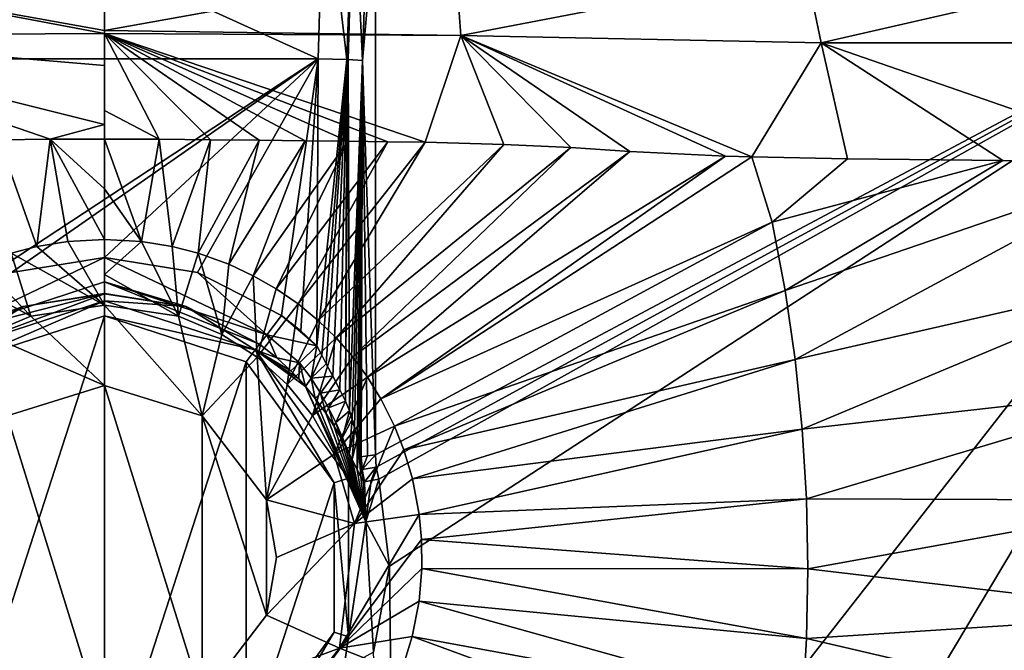
# Model space of a CAD drawing. Units: millimetres. Extents: x -275 to 275, y -440 to 10.
# Drawn here: x -11 to 120, y -227 to -143 of the extents above; entities that cross this region are included whole.
import ezdxf

# ---------------------------------------------------------------- set-up
doc = ezdxf.new("R2010")
doc.units = ezdxf.units.MM
doc.header["$LTSCALE"] = 101.851852
for name, color, linetype in [('1', 7, 'CONTINUOUS'), ('16', 7, 'CONTINUOUS'), ('32', 7, 'CONTINUOUS'), ('33', 7, 'CONTINUOUS'), ('34', 7, 'CONTINUOUS'), ('35', 7, 'CONTINUOUS'), ('36', 7, 'CONTINUOUS'), ('37', 7, 'CONTINUOUS'), ('38', 7, 'CONTINUOUS'), ('39', 7, 'CONTINUOUS'), ('4', 7, 'CONTINUOUS'), ('40', 7, 'CONTINUOUS'), ('41', 7, 'CONTINUOUS'), ('42', 7, 'CONTINUOUS'), ('43', 7, 'CONTINUOUS'), ('44', 7, 'CONTINUOUS'), ('45', 7, 'CONTINUOUS'), ('46', 7, 'CONTINUOUS'), ('54', 7, 'CONTINUOUS'), ('6', 7, 'CONTINUOUS'), ('61', 7, 'CONTINUOUS'), ('64', 7, 'CONTINUOUS'), ('66', 7, 'CONTINUOUS'), ('76', 7, 'CONTINUOUS'), ('92', 7, 'CONTINUOUS')]:
    doc.layers.add(name, color=color, linetype=linetype)

msp = doc.modelspace()

# ---------------------------------------------------------------- linework, layer by layer
at = {"layer": '1', "linetype": 'Continuous'}
for points in [[(0, -192, 704.21), (13.06, -196.07, 704.21), (0, -181.25, 714.07), (0, -192, 704.21)], [(0, -181.25, 714.07), (13.06, -196.07, 704.21), (9.89, -182.75, 714.05), (0, -181.25, 714.07)], [(9.89, -182.75, 714.05), (13.06, -196.07, 704.21), (15.7, -185.18, 714.02), (9.89, -182.75, 714.05)], [(15.7, -185.18, 714.02), (13.06, -196.07, 704.21), (20.4, -188.22, 713.99), (15.7, -185.18, 714.02)], [(13.06, -196.07, 704.21), (21.67, -207.29, 704.21), (20.4, -188.22, 713.99), (13.06, -196.07, 704.21)], [(20.4, -188.22, 713.99), (21.67, -207.29, 704.21), (24.42, -191.85, 713.97), (20.4, -188.22, 713.99)], [(24.42, -191.85, 713.97), (21.67, -207.29, 704.21), (27.8, -196.02, 713.98), (24.42, -191.85, 713.97)], [(27.8, -196.02, 713.98), (21.67, -207.29, 704.21), (30.73, -201.16, 714.03), (27.8, -196.02, 713.98)], [(30.73, -201.16, 714.03), (21.67, -207.29, 704.21), (33.45, -210.44, 714.08), (30.73, -201.16, 714.03)], [(21.67, -207.29, 704.21), (23, -215, 704.21), (33.45, -210.44, 714.08), (21.67, -207.29, 704.21)], [(23, -215, 704.21), (21.67, -222.71, 704.21), (33.45, -210.44, 714.08), (23, -215, 704.21)], [(33.45, -210.44, 714.08), (21.67, -222.71, 704.21), (31.45, -227.14, 714.03), (33.45, -210.44, 714.08)], [(21.67, -222.71, 704.21), (13.06, -233.93, 704.21), (31.45, -227.14, 714.03), (21.67, -222.71, 704.21)], [(31.45, -227.14, 714.03), (13.06, -233.93, 704.21), (19.4, -242.55, 714.01), (31.45, -227.14, 714.03)]]:
    msp.add_3dface(points, dxfattribs=at)
at = {"layer": '16', "linetype": 'Continuous'}
for points in [[(47.02, -136.06, 733.82), (0, -136, 732.66), (0, -144.52, 723.7), (47.02, -136.06, 733.82)], [(0, -144.52, 723.7), (0, -136, 732.66), (0, -138.95, 728.38), (0, -144.52, 723.7)], [(47.68, -145.18, 724.57), (47.02, -136.06, 733.82), (0, -144.52, 723.7), (47.68, -145.18, 724.57)], [(93.85, -136.33, 738.15), (47.02, -136.06, 733.82), (47.68, -145.18, 724.57), (93.85, -136.33, 738.15)], [(95.9, -146.16, 729.06), (93.85, -136.33, 738.15), (47.68, -145.18, 724.57), (95.9, -146.16, 729.06)], [(139.62, -136.17, 749.31), (93.85, -136.33, 738.15), (95.9, -146.16, 729.06), (139.62, -136.17, 749.31)], [(143.25, -146.18, 740.71), (139.62, -136.17, 749.31), (95.9, -146.16, 729.06), (143.25, -146.18, 740.71)], [(0, -144.92, 723.47), (47.68, -145.18, 724.57), (0, -144.52, 723.7), (0, -144.92, 723.47)], [(7.28, -159.07, 719.27), (14.16, -159.15, 719.36), (0, -144.92, 723.47), (7.28, -159.07, 719.27)], [(7.28, -159.07, 719.27), (0, -144.92, 723.47), (0, -155.24, 719.78), (7.28, -159.07, 719.27)], [(14.16, -159.15, 719.36), (20.7, -159.19, 719.5), (0, -144.92, 723.47), (14.16, -159.15, 719.36)], [(20.7, -159.19, 719.5), (26.84, -159.28, 719.67), (0, -144.92, 723.47), (20.7, -159.19, 719.5)], [(26.84, -159.28, 719.67), (32.54, -159.34, 719.86), (0, -144.92, 723.47), (26.84, -159.28, 719.67)], [(32.54, -159.34, 719.86), (37.9, -159.41, 720.06), (0, -144.92, 723.47), (32.54, -159.34, 719.86)], [(37.9, -159.41, 720.06), (42.92, -159.44, 720.28), (0, -144.92, 723.47), (37.9, -159.41, 720.06)], [(42.92, -159.44, 720.28), (47.68, -145.18, 724.57), (0, -144.92, 723.47), (42.92, -159.44, 720.28)], [(0, -155.24, 719.78), (0, -144.92, 723.47), (0, -149.23, 721.43), (0, -155.24, 719.78)], [(42.92, -159.44, 720.28), (53.44, -159.77, 720.81), (47.68, -145.18, 724.57), (42.92, -159.44, 720.28)], [(53.44, -159.77, 720.81), (62.4, -160.17, 721.41), (47.68, -145.18, 724.57), (53.44, -159.77, 720.81)], [(62.4, -160.17, 721.41), (70.3, -160.69, 722.12), (47.68, -145.18, 724.57), (62.4, -160.17, 721.41)], [(70.3, -160.69, 722.12), (83.09, -161.32, 723.69), (47.68, -145.18, 724.57), (70.3, -160.69, 722.12)], [(83.09, -161.32, 723.69), (86.62, -161.43, 724.2), (47.68, -145.18, 724.57), (83.09, -161.32, 723.69)], [(86.62, -161.43, 724.2), (95.9, -146.16, 729.06), (47.68, -145.18, 724.57), (86.62, -161.43, 724.2)], [(86.62, -161.43, 724.2), (99.42, -161.7, 726.36), (95.9, -146.16, 729.06), (86.62, -161.43, 724.2)], [(99.42, -161.7, 726.36), (120.22, -161.93, 730.85), (95.9, -146.16, 729.06), (99.42, -161.7, 726.36)], [(120.22, -161.93, 730.85), (141.61, -161.99, 736.95), (95.9, -146.16, 729.06), (120.22, -161.93, 730.85)], [(141.61, -161.99, 736.95), (143.25, -146.18, 740.71), (95.9, -146.16, 729.06), (141.61, -161.99, 736.95)], [(0, -159.08, 719.23), (7.28, -159.07, 719.27), (0, -155.24, 719.78), (0, -159.08, 719.23)], [(0, -157.11, 719.47), (0, -159.08, 719.23), (0, -155.24, 719.78), (0, -157.11, 719.47)]]:
    msp.add_3dface(points, dxfattribs=at)
at = {"layer": '32', "linetype": 'Continuous'}
for points in [[(0, -182.7, 670), (0, -247.3, 670), (-18.96, -241.15, 670), (0, -182.7, 670)], [(-18.96, -188.85, 670), (0, -182.7, 670), (-18.96, -241.15, 670), (-18.96, -188.85, 670)], [(18.96, -188.85, 670), (0, -247.3, 670), (0, -182.7, 670), (18.96, -188.85, 670)], [(18.96, -241.15, 670), (0, -247.3, 670), (18.96, -188.85, 670), (18.96, -241.15, 670)], [(30.71, -205.01, 670), (18.96, -241.15, 670), (18.96, -188.85, 670), (30.71, -205.01, 670)], [(30.71, -224.99, 670), (18.96, -241.15, 670), (30.71, -205.01, 670), (30.71, -224.99, 670)]]:
    msp.add_3dface(points, dxfattribs=at)
at = {"layer": '33', "linetype": 'Continuous'}
for points in [[(-10.92, -181.43, 672.89), (0, -179.69, 672.96), (-10.88, -181.44, 672.69), (-10.92, -181.43, 672.89)], [(-10.88, -181.44, 672.69), (0, -179.69, 672.96), (0, -179.72, 672.69), (-10.88, -181.44, 672.69)], [(0, -179.69, 672.96), (10.92, -181.43, 672.89), (0, -179.72, 672.69), (0, -179.69, 672.96)], [(0, -179.72, 672.69), (10.92, -181.43, 672.89), (10.88, -181.44, 672.69), (0, -179.72, 672.69)], [(-20.74, -186.46, 672.69), (-10.92, -181.43, 672.89), (-10.88, -181.44, 672.69), (-20.74, -186.46, 672.69)], [(10.92, -181.43, 672.89), (20.74, -186.46, 672.69), (10.88, -181.44, 672.69), (10.92, -181.43, 672.89)], [(26.87, -192.13, 672.69), (28.19, -193.75, 672.88), (34.96, -210.22, 672.69), (26.87, -192.13, 672.69)], [(28.19, -193.75, 672.88), (29.59, -195.71, 673.12), (34.96, -210.22, 672.69), (28.19, -193.75, 672.88)], [(29.59, -195.71, 673.12), (30.68, -197.41, 673.49), (34.96, -210.22, 672.69), (29.59, -195.71, 673.12)], [(30.68, -197.41, 673.49), (31.52, -198.84, 673.97), (34.96, -210.22, 672.69), (30.68, -197.41, 673.49)], [(31.52, -198.84, 673.97), (32.2, -200.1, 674.58), (34.96, -210.22, 672.69), (31.52, -198.84, 673.97)], [(32.2, -200.1, 674.58), (32.74, -201.15, 675.25), (34.96, -210.22, 672.69), (32.2, -200.1, 674.58)], [(32.74, -201.15, 675.25), (33.12, -201.9, 675.84), (34.96, -210.22, 672.69), (32.74, -201.15, 675.25)], [(33.12, -201.9, 675.84), (33.8, -203.29, 677.32), (34.96, -210.22, 672.69), (33.12, -201.9, 675.84)], [(33.8, -203.29, 677.32), (34.28, -204.22, 678.87), (34.96, -210.22, 672.69), (33.8, -203.29, 677.32)], [(34.28, -204.22, 678.87), (34.64, -204.78, 680.62), (34.96, -210.22, 672.69), (34.28, -204.22, 678.87)], [(34.64, -204.78, 680.62), (34.8, -204.87, 681.86), (34.96, -210.22, 672.69), (34.64, -204.78, 680.62)], [(34.8, -204.87, 681.86), (35.66, -204.72, 690.11), (34.96, -210.22, 672.69), (34.8, -204.87, 681.86)], [(36.69, -204.54, 700), (38.14, -216.16, 700), (34.96, -210.22, 672.69), (36.69, -204.54, 700)], [(35.66, -204.72, 690.11), (36.69, -204.54, 700), (34.96, -210.22, 672.69), (35.66, -204.72, 690.11)], [(34.96, -210.22, 672.69), (35.99, -227.67, 700), (32.02, -229.82, 672.69), (34.96, -210.22, 672.69)], [(38.14, -216.16, 700), (35.99, -227.67, 700), (34.96, -210.22, 672.69), (38.14, -216.16, 700)]]:
    msp.add_3dface(points, dxfattribs=at)
at = {"layer": '34', "linetype": 'Continuous'}
for points in [[(0, -179.72, 672.69), (10.88, -181.44, 672.69), (0, -180.69, 670.77), (0, -179.72, 672.69)], [(0, -182.7, 670), (0, -180.69, 670.77), (20.17, -187.25, 670.77), (0, -182.7, 670)], [(0, -180.69, 670.77), (10.88, -181.44, 672.69), (20.17, -187.25, 670.77), (0, -180.69, 670.77)], [(10.88, -181.44, 672.69), (20.74, -186.46, 672.69), (20.17, -187.25, 670.77), (10.88, -181.44, 672.69)], [(18.96, -188.85, 670), (0, -182.7, 670), (20.17, -187.25, 670.77), (18.96, -188.85, 670)], [(20.17, -187.25, 670.77), (20.74, -186.46, 672.69), (23.04, -188.28, 672.66), (20.17, -187.25, 670.77)], [(30.71, -205.01, 670), (18.96, -188.85, 670), (20.17, -187.25, 670.77), (30.71, -205.01, 670)], [(30.71, -205.01, 670), (20.17, -187.25, 670.77), (32.63, -204.4, 670.77), (30.71, -205.01, 670)], [(20.17, -187.25, 670.77), (26.87, -192.13, 672.69), (32.63, -204.4, 670.77), (20.17, -187.25, 670.77)], [(26.87, -192.13, 672.69), (20.17, -187.25, 670.77), (25.97, -191.12, 672.64), (26.87, -192.13, 672.69)], [(25.97, -191.12, 672.64), (20.17, -187.25, 670.77), (24.91, -190.02, 672.63), (25.97, -191.12, 672.64)], [(24.91, -190.02, 672.63), (20.17, -187.25, 670.77), (23.04, -188.28, 672.66), (24.91, -190.02, 672.63)], [(26.87, -192.13, 672.69), (34.96, -210.22, 672.69), (32.63, -204.4, 670.77), (26.87, -192.13, 672.69)], [(30.71, -205.01, 670), (32.63, -204.4, 670.77), (32.63, -225.6, 670.77), (30.71, -205.01, 670)], [(30.71, -224.99, 670), (30.71, -205.01, 670), (32.63, -225.6, 670.77), (30.71, -224.99, 670)], [(32.63, -204.4, 670.77), (34.96, -210.22, 672.69), (32.63, -225.6, 670.77), (32.63, -204.4, 670.77)], [(34.96, -210.22, 672.69), (32.02, -229.82, 672.69), (32.63, -225.6, 670.77), (34.96, -210.22, 672.69)], [(18.96, -241.15, 670), (30.71, -224.99, 670), (20.17, -242.75, 670.77), (18.96, -241.15, 670)], [(30.71, -224.99, 670), (32.63, -225.6, 670.77), (20.17, -242.75, 670.77), (30.71, -224.99, 670)], [(32.63, -225.6, 670.77), (32.02, -229.82, 672.69), (20.17, -242.75, 670.77), (32.63, -225.6, 670.77)]]:
    msp.add_3dface(points, dxfattribs=at)
at = {"layer": '35', "linetype": 'Continuous'}
for points in [[(-28.56, -148.34, 678.39), (28.56, -148.34, 678.39), (-23.67, -182.62, 677.16), (-28.56, -148.34, 678.39)], [(-23.67, -182.62, 677.16), (28.56, -148.34, 678.39), (-12.45, -176.88, 677.37), (-23.67, -182.62, 677.16)], [(28.56, -148.34, 678.39), (0, -174.9, 677.44), (-12.45, -176.88, 677.37), (28.56, -148.34, 678.39)], [(12.45, -176.88, 677.37), (0, -174.9, 677.44), (28.56, -148.34, 678.39), (12.45, -176.88, 677.37)], [(23.67, -182.62, 677.16), (12.45, -176.88, 677.37), (28.56, -148.34, 678.39), (23.67, -182.62, 677.16)], [(26.28, -184.7, 677.09), (23.67, -182.62, 677.16), (28.56, -148.34, 678.39), (26.28, -184.7, 677.09)], [(28.42, -186.69, 677.01), (26.28, -184.7, 677.09), (28.56, -148.34, 678.39), (28.42, -186.69, 677.01)]]:
    msp.add_3dface(points, dxfattribs=at)
at = {"layer": '36', "linetype": 'Continuous'}
for points in [[(28.56, -148.34, 678.39), (-28.56, -148.34, 678.39), (-29.35, -122.07, 686.97), (28.56, -148.34, 678.39)], [(28.56, -148.34, 678.39), (-29.35, -122.07, 686.97), (29.35, -122.07, 686.97), (28.56, -148.34, 678.39)]]:
    msp.add_3dface(points, dxfattribs=at)
at = {"layer": '37', "linetype": 'Continuous'}
for points in [[(35.23, -126.72, 690.47), (36.23, -128.78, 700), (34.53, -148.55, 683.76), (35.23, -126.72, 690.47)], [(36.23, -128.78, 700), (36.23, -201.27, 700), (34.53, -148.55, 683.76), (36.23, -128.78, 700)], [(34.33, -201.54, 681.86), (34.53, -148.55, 683.76), (35.19, -201.41, 690.11), (34.33, -201.54, 681.86)], [(34.53, -148.55, 683.76), (36.23, -201.27, 700), (35.19, -201.41, 690.11), (34.53, -148.55, 683.76)]]:
    msp.add_3dface(points, dxfattribs=at)
at = {"layer": '38', "linetype": 'Continuous'}
for points in [[(28.42, -186.69, 677.01), (28.56, -148.34, 678.39), (32.43, -148.4, 679.81), (28.42, -186.69, 677.01)], [(28.42, -186.69, 677.01), (32.43, -148.4, 679.81), (29.07, -187.94, 677.01), (28.42, -186.69, 677.01)], [(29.07, -187.94, 677.01), (32.43, -148.4, 679.81), (29.63, -189.08, 677.06), (29.07, -187.94, 677.01)], [(29.63, -189.08, 677.06), (32.43, -148.4, 679.81), (30.52, -190.77, 677.25), (29.63, -189.08, 677.06)], [(30.52, -190.77, 677.25), (32.43, -148.4, 679.81), (31.5, -192.59, 677.67), (30.52, -190.77, 677.25)], [(31.5, -192.59, 677.67), (32.43, -148.4, 679.81), (32.24, -194.1, 678.15), (31.5, -192.59, 677.67)], [(32.43, -148.4, 679.81), (32.58, -148.41, 679.93), (32.24, -194.1, 678.15), (32.43, -148.4, 679.81)], [(32.24, -194.1, 678.15), (32.58, -148.41, 679.93), (32.76, -195.39, 678.6), (32.24, -194.1, 678.15)], [(32.58, -148.41, 679.93), (34.53, -148.55, 683.76), (32.76, -195.39, 678.6), (32.58, -148.41, 679.93)], [(32.76, -195.39, 678.6), (34.53, -148.55, 683.76), (33.15, -196.56, 679.03), (32.76, -195.39, 678.6)], [(33.15, -196.56, 679.03), (34.53, -148.55, 683.76), (33.46, -197.65, 679.43), (33.15, -196.56, 679.03)], [(33.46, -197.65, 679.43), (34.53, -148.55, 683.76), (33.79, -199.1, 680.01), (33.46, -197.65, 679.43)], [(33.79, -199.1, 680.01), (34.53, -148.55, 683.76), (34.02, -200.25, 680.53), (33.79, -199.1, 680.01)], [(34.02, -200.25, 680.53), (34.53, -148.55, 683.76), (34.25, -201.38, 681.35), (34.02, -200.25, 680.53)], [(34.53, -148.55, 683.76), (34.33, -201.54, 681.86), (34.25, -201.38, 681.35), (34.53, -148.55, 683.76)]]:
    msp.add_3dface(points, dxfattribs=at)
at = {"layer": '39', "linetype": 'Continuous'}
for points in [[(28.56, -148.34, 678.39), (29.35, -122.07, 686.97), (32.43, -148.4, 679.81), (28.56, -148.34, 678.39)], [(32.43, -148.4, 679.81), (29.35, -122.07, 686.97), (33.29, -123.28, 687.95), (32.43, -148.4, 679.81)], [(32.58, -148.41, 679.93), (32.43, -148.4, 679.81), (33.29, -123.28, 687.95), (32.58, -148.41, 679.93)], [(34.53, -148.55, 683.76), (32.58, -148.41, 679.93), (33.29, -123.28, 687.95), (34.53, -148.55, 683.76)], [(35.23, -126.72, 690.47), (34.53, -148.55, 683.76), (33.29, -123.28, 687.95), (35.23, -126.72, 690.47)]]:
    msp.add_3dface(points, dxfattribs=at)
at = {"layer": '4', "linetype": 'Continuous'}
for points in [[(7.28, -159.07, 719.27), (0, -159.08, 719.23), (4.93, -172.75, 717.95), (7.28, -159.07, 719.27)], [(0, -159.08, 719.23), (0, -165.7, 718.58), (4.93, -172.75, 717.95), (0, -159.08, 719.23)], [(9.05, -173.42, 717.94), (7.28, -159.07, 719.27), (4.93, -172.75, 717.95), (9.05, -173.42, 717.94)], [(14.16, -159.15, 719.36), (7.28, -159.07, 719.27), (9.05, -173.42, 717.94), (14.16, -159.15, 719.36)], [(12.51, -174.32, 717.93), (14.16, -159.15, 719.36), (9.05, -173.42, 717.94), (12.51, -174.32, 717.93)], [(20.7, -159.19, 719.5), (14.16, -159.15, 719.36), (12.51, -174.32, 717.93), (20.7, -159.19, 719.5)], [(16.63, -175.79, 717.92), (20.7, -159.19, 719.5), (12.51, -174.32, 717.93), (16.63, -175.79, 717.92)], [(26.84, -159.28, 719.67), (20.7, -159.19, 719.5), (16.63, -175.79, 717.92), (26.84, -159.28, 719.67)], [(19.9, -177.33, 717.91), (26.84, -159.28, 719.67), (16.63, -175.79, 717.92), (19.9, -177.33, 717.91)], [(32.54, -159.34, 719.86), (26.84, -159.28, 719.67), (19.9, -177.33, 717.91), (32.54, -159.34, 719.86)], [(22.97, -179.09, 717.9), (32.54, -159.34, 719.86), (19.9, -177.33, 717.91), (22.97, -179.09, 717.9)], [(37.9, -159.41, 720.06), (32.54, -159.34, 719.86), (22.97, -179.09, 717.9), (37.9, -159.41, 720.06)], [(25.89, -181.1, 717.88), (37.9, -159.41, 720.06), (22.97, -179.09, 717.9), (25.89, -181.1, 717.88)], [(42.92, -159.44, 720.28), (37.9, -159.41, 720.06), (25.89, -181.1, 717.88), (42.92, -159.44, 720.28)], [(28.57, -183.29, 717.87), (42.92, -159.44, 720.28), (25.89, -181.1, 717.88), (28.57, -183.29, 717.87)], [(53.44, -159.77, 720.81), (42.92, -159.44, 720.28), (28.57, -183.29, 717.87), (53.44, -159.77, 720.81)], [(30.99, -185.64, 717.87), (53.44, -159.77, 720.81), (28.57, -183.29, 717.87), (30.99, -185.64, 717.87)], [(62.4, -160.17, 721.41), (53.44, -159.77, 720.81), (30.99, -185.64, 717.87), (62.4, -160.17, 721.41)], [(33.2, -188.17, 717.87), (62.4, -160.17, 721.41), (30.99, -185.64, 717.87), (33.2, -188.17, 717.87)], [(70.3, -160.69, 722.12), (62.4, -160.17, 721.41), (33.2, -188.17, 717.87), (70.3, -160.69, 722.12)], [(35.19, -190.89, 717.88), (70.3, -160.69, 722.12), (33.2, -188.17, 717.87), (35.19, -190.89, 717.88)], [(83.09, -161.32, 723.69), (70.3, -160.69, 722.12), (35.19, -190.89, 717.88), (83.09, -161.32, 723.69)], [(36.98, -193.8, 717.9), (83.09, -161.32, 723.69), (35.19, -190.89, 717.88), (36.98, -193.8, 717.9)], [(86.62, -161.43, 724.2), (83.09, -161.32, 723.69), (36.98, -193.8, 717.9), (86.62, -161.43, 724.2)], [(89.35, -170.15, 724.48), (86.62, -161.43, 724.2), (36.98, -193.8, 717.9), (89.35, -170.15, 724.48)], [(86.62, -161.43, 724.2), (89.35, -170.15, 724.48), (99.42, -161.7, 726.36), (86.62, -161.43, 724.2)], [(99.42, -161.7, 726.36), (89.35, -170.15, 724.48), (120.22, -161.93, 730.85), (99.42, -161.7, 726.36)], [(89.35, -170.15, 724.48), (91.09, -179.29, 724.68), (120.22, -161.93, 730.85), (89.35, -170.15, 724.48)], [(120.22, -161.93, 730.85), (91.09, -179.29, 724.68), (141.61, -161.99, 736.95), (120.22, -161.93, 730.85)], [(91.09, -179.29, 724.68), (92.41, -188.53, 724.87), (141.61, -161.99, 736.95), (91.09, -179.29, 724.68)], [(141.61, -161.99, 736.95), (92.41, -188.53, 724.87), (143.46, -176.89, 737.66), (141.61, -161.99, 736.95)], [(0, -165.7, 718.58), (0, -172.46, 717.95), (4.93, -172.75, 717.95), (0, -165.7, 718.58)], [(38.8, -197.44, 717.91), (89.35, -170.15, 724.48), (36.98, -193.8, 717.9), (38.8, -197.44, 717.91)], [(91.09, -179.29, 724.68), (89.35, -170.15, 724.48), (38.8, -197.44, 717.91), (91.09, -179.29, 724.68)], [(92.41, -188.53, 724.87), (93.35, -197.83, 725.05), (143.46, -176.89, 737.66), (92.41, -188.53, 724.87)], [(143.46, -176.89, 737.66), (93.35, -197.83, 725.05), (144.43, -192.11, 738.2), (143.46, -176.89, 737.66)], [(40.05, -200.6, 717.93), (91.09, -179.29, 724.68), (38.8, -197.44, 717.91), (40.05, -200.6, 717.93)], [(92.41, -188.53, 724.87), (91.09, -179.29, 724.68), (40.05, -200.6, 717.93), (92.41, -188.53, 724.87)], [(41.2, -204.47, 717.94), (92.41, -188.53, 724.87), (40.05, -200.6, 717.93), (41.2, -204.47, 717.94)], [(93.35, -197.83, 725.05), (92.41, -188.53, 724.87), (41.2, -204.47, 717.94), (93.35, -197.83, 725.05)], [(93.35, -197.83, 725.05), (93.92, -207.17, 725.2), (144.43, -192.11, 738.2), (93.35, -197.83, 725.05)], [(144.43, -192.11, 738.2), (93.92, -207.17, 725.2), (144.98, -207.34, 738.68), (144.43, -192.11, 738.2)], [(42.1, -209.23, 717.95), (93.35, -197.83, 725.05), (41.2, -204.47, 717.94), (42.1, -209.23, 717.95)], [(93.92, -207.17, 725.2), (93.35, -197.83, 725.05), (42.1, -209.23, 717.95), (93.92, -207.17, 725.2)], [(42.41, -212.61, 717.95), (93.92, -207.17, 725.2), (42.1, -209.23, 717.95), (42.41, -212.61, 717.95)], [(94.11, -216.52, 725.33), (93.92, -207.17, 725.2), (42.41, -212.61, 717.95), (94.11, -216.52, 725.33)], [(93.92, -207.17, 725.2), (94.11, -216.52, 725.33), (144.98, -207.34, 738.68), (93.92, -207.17, 725.2)], [(144.98, -207.34, 738.68), (94.11, -216.52, 725.33), (145.12, -222.54, 739.12), (144.98, -207.34, 738.68)], [(42.45, -216.46, 717.95), (94.11, -216.52, 725.33), (42.41, -212.61, 717.95), (42.45, -216.46, 717.95)], [(42.09, -220.82, 717.95), (93.94, -225.85, 725.44), (42.45, -216.46, 717.95), (42.09, -220.82, 717.95)], [(93.94, -225.85, 725.44), (94.11, -216.52, 725.33), (42.45, -216.46, 717.95), (93.94, -225.85, 725.44)], [(94.11, -216.52, 725.33), (93.94, -225.85, 725.44), (145.12, -222.54, 739.12), (94.11, -216.52, 725.33)], [(41.18, -225.57, 717.94), (93.4, -235.14, 725.52), (42.09, -220.82, 717.95), (41.18, -225.57, 717.94)], [(93.4, -235.14, 725.52), (93.94, -225.85, 725.44), (42.09, -220.82, 717.95), (93.4, -235.14, 725.52)], [(145.12, -222.54, 739.12), (93.94, -225.85, 725.44), (144.86, -237.68, 739.49), (145.12, -222.54, 739.12)], [(39.67, -230.39, 717.92), (92.49, -244.35, 725.58), (41.18, -225.57, 717.94), (39.67, -230.39, 717.92)], [(92.49, -244.35, 725.58), (93.4, -235.14, 725.52), (41.18, -225.57, 717.94), (92.49, -244.35, 725.58)], [(93.94, -225.85, 725.44), (93.4, -235.14, 725.52), (144.86, -237.68, 739.49), (93.94, -225.85, 725.44)]]:
    msp.add_3dface(points, dxfattribs=at)
at = {"layer": '40', "linetype": 'Continuous'}
for points in [[(34.33, -201.54, 681.86), (35.19, -201.41, 690.11), (34.45, -203.22, 681.87), (34.33, -201.54, 681.86)], [(36.23, -201.27, 700), (36.35, -202.92, 700), (34.45, -203.22, 681.87), (36.23, -201.27, 700)], [(36.23, -201.27, 700), (34.45, -203.22, 681.87), (35.19, -201.41, 690.11), (36.23, -201.27, 700)], [(36.35, -202.92, 700), (34.8, -204.87, 681.86), (34.45, -203.22, 681.87), (36.35, -202.92, 700)], [(34.8, -204.87, 681.86), (36.35, -202.92, 700), (35.66, -204.72, 690.11), (34.8, -204.87, 681.86)], [(36.69, -204.54, 700), (35.66, -204.72, 690.11), (36.35, -202.92, 700), (36.69, -204.54, 700)]]:
    msp.add_3dface(points, dxfattribs=at)
at = {"layer": '41', "linetype": 'Continuous'}
for points in [[(29.63, -189.08, 677.06), (30.52, -190.77, 677.25), (27.66, -191.04, 675.55), (29.63, -189.08, 677.06)], [(28.19, -193.75, 672.88), (26.87, -192.13, 672.69), (27.66, -191.04, 675.55), (28.19, -193.75, 672.88)], [(27.66, -191.04, 675.55), (30.52, -190.77, 677.25), (28.89, -193.04, 675.45), (27.66, -191.04, 675.55)], [(28.19, -193.75, 672.88), (27.66, -191.04, 675.55), (28.89, -193.04, 675.45), (28.19, -193.75, 672.88)], [(30.52, -190.77, 677.25), (31.5, -192.59, 677.67), (28.89, -193.04, 675.45), (30.52, -190.77, 677.25)], [(29.59, -195.71, 673.12), (28.19, -193.75, 672.88), (28.89, -193.04, 675.45), (29.59, -195.71, 673.12)], [(28.89, -193.04, 675.45), (31.5, -192.59, 677.67), (29.98, -194.97, 675.4), (28.89, -193.04, 675.45)], [(29.59, -195.71, 673.12), (28.89, -193.04, 675.45), (29.98, -194.97, 675.4), (29.59, -195.71, 673.12)], [(31.5, -192.59, 677.67), (32.24, -194.1, 678.15), (29.98, -194.97, 675.4), (31.5, -192.59, 677.67)], [(30.68, -197.41, 673.49), (29.59, -195.71, 673.12), (29.98, -194.97, 675.4), (30.68, -197.41, 673.49)], [(29.98, -194.97, 675.4), (32.24, -194.1, 678.15), (30.94, -196.93, 675.35), (29.98, -194.97, 675.4)], [(30.68, -197.41, 673.49), (29.98, -194.97, 675.4), (30.94, -196.93, 675.35), (30.68, -197.41, 673.49)], [(32.24, -194.1, 678.15), (32.76, -195.39, 678.6), (30.94, -196.93, 675.35), (32.24, -194.1, 678.15)], [(30.94, -196.93, 675.35), (32.76, -195.39, 678.6), (31.82, -198.96, 675.28), (30.94, -196.93, 675.35)], [(32.76, -195.39, 678.6), (33.15, -196.56, 679.03), (31.82, -198.96, 675.28), (32.76, -195.39, 678.6)], [(31.52, -198.84, 673.97), (30.68, -197.41, 673.49), (30.94, -196.93, 675.35), (31.52, -198.84, 673.97)], [(31.52, -198.84, 673.97), (30.94, -196.93, 675.35), (31.82, -198.96, 675.28), (31.52, -198.84, 673.97)], [(33.15, -196.56, 679.03), (32.74, -201.15, 675.25), (31.82, -198.96, 675.28), (33.15, -196.56, 679.03)], [(32.74, -201.15, 675.25), (33.15, -196.56, 679.03), (33.46, -197.65, 679.43), (32.74, -201.15, 675.25)], [(33.12, -201.9, 675.84), (32.74, -201.15, 675.25), (33.46, -197.65, 679.43), (33.12, -201.9, 675.84)], [(33.12, -201.9, 675.84), (33.46, -197.65, 679.43), (33.79, -199.1, 680.01), (33.12, -201.9, 675.84)], [(32.2, -200.1, 674.58), (31.52, -198.84, 673.97), (31.82, -198.96, 675.28), (32.2, -200.1, 674.58)], [(32.74, -201.15, 675.25), (32.2, -200.1, 674.58), (31.82, -198.96, 675.28), (32.74, -201.15, 675.25)], [(33.8, -203.29, 677.32), (33.12, -201.9, 675.84), (33.79, -199.1, 680.01), (33.8, -203.29, 677.32)], [(33.8, -203.29, 677.32), (33.79, -199.1, 680.01), (34.02, -200.25, 680.53), (33.8, -203.29, 677.32)], [(34.28, -204.22, 678.87), (33.8, -203.29, 677.32), (34.02, -200.25, 680.53), (34.28, -204.22, 678.87)], [(34.28, -204.22, 678.87), (34.02, -200.25, 680.53), (34.25, -201.38, 681.35), (34.28, -204.22, 678.87)], [(34.64, -204.78, 680.62), (34.28, -204.22, 678.87), (34.25, -201.38, 681.35), (34.64, -204.78, 680.62)], [(34.33, -201.54, 681.86), (34.64, -204.78, 680.62), (34.25, -201.38, 681.35), (34.33, -201.54, 681.86)], [(34.64, -204.78, 680.62), (34.33, -201.54, 681.86), (34.45, -203.22, 681.87), (34.64, -204.78, 680.62)], [(34.8, -204.87, 681.86), (34.64, -204.78, 680.62), (34.45, -203.22, 681.87), (34.8, -204.87, 681.86)]]:
    msp.add_3dface(points, dxfattribs=at)
at = {"layer": '42', "linetype": 'Continuous'}
for points in [[(28.42, -186.69, 677.01), (27.66, -191.04, 675.55), (26.1, -188.95, 675.72), (28.42, -186.69, 677.01)], [(28.42, -186.69, 677.01), (29.07, -187.94, 677.01), (27.66, -191.04, 675.55), (28.42, -186.69, 677.01)], [(29.07, -187.94, 677.01), (29.63, -189.08, 677.06), (27.66, -191.04, 675.55), (29.07, -187.94, 677.01)], [(25.97, -191.12, 672.64), (24.91, -190.02, 672.63), (26.1, -188.95, 675.72), (25.97, -191.12, 672.64)], [(26.87, -192.13, 672.69), (25.97, -191.12, 672.64), (26.1, -188.95, 675.72), (26.87, -192.13, 672.69)], [(27.66, -191.04, 675.55), (26.87, -192.13, 672.69), (26.1, -188.95, 675.72), (27.66, -191.04, 675.55)]]:
    msp.add_3dface(points, dxfattribs=at)
at = {"layer": '43', "linetype": 'Continuous'}
for points in [[(23.67, -182.62, 677.16), (28.42, -186.69, 677.01), (21.73, -185.23, 675.83), (23.67, -182.62, 677.16)], [(23.67, -182.62, 677.16), (26.28, -184.7, 677.09), (28.42, -186.69, 677.01), (23.67, -182.62, 677.16)], [(23.04, -188.28, 672.66), (20.74, -186.46, 672.69), (21.73, -185.23, 675.83), (23.04, -188.28, 672.66)], [(26.1, -188.95, 675.72), (23.04, -188.28, 672.66), (21.73, -185.23, 675.83), (26.1, -188.95, 675.72)], [(28.42, -186.69, 677.01), (26.1, -188.95, 675.72), (21.73, -185.23, 675.83), (28.42, -186.69, 677.01)], [(24.91, -190.02, 672.63), (23.04, -188.28, 672.66), (26.1, -188.95, 675.72), (24.91, -190.02, 672.63)]]:
    msp.add_3dface(points, dxfattribs=at)
at = {"layer": '44', "linetype": 'Continuous'}
for points in [[(0, -174.9, 677.44), (12.45, -176.88, 677.37), (21.73, -185.23, 675.83), (0, -174.9, 677.44)], [(0, -174.9, 677.44), (21.73, -185.23, 675.83), (0, -178.13, 676.1), (0, -174.9, 677.44)], [(12.45, -176.88, 677.37), (23.67, -182.62, 677.16), (21.73, -185.23, 675.83), (12.45, -176.88, 677.37)], [(20.74, -186.46, 672.69), (10.92, -181.43, 672.89), (0, -178.13, 676.1), (20.74, -186.46, 672.69)], [(21.73, -185.23, 675.83), (20.74, -186.46, 672.69), (0, -178.13, 676.1), (21.73, -185.23, 675.83)], [(10.92, -181.43, 672.89), (0, -179.69, 672.96), (0, -178.13, 676.1), (10.92, -181.43, 672.89)]]:
    msp.add_3dface(points, dxfattribs=at)
at = {"layer": '45', "linetype": 'Continuous'}
for points in [[(-12.45, -176.88, 677.37), (0, -174.9, 677.44), (-21.73, -185.23, 675.83), (-12.45, -176.88, 677.37)], [(0, -174.9, 677.44), (0, -178.13, 676.1), (-21.73, -185.23, 675.83), (0, -174.9, 677.44)], [(0, -178.13, 676.1), (0, -179.69, 672.96), (-21.73, -185.23, 675.83), (0, -178.13, 676.1)], [(0, -179.69, 672.96), (-10.92, -181.43, 672.89), (-21.73, -185.23, 675.83), (0, -179.69, 672.96)], [(-10.92, -181.43, 672.89), (-20.74, -186.46, 672.69), (-21.73, -185.23, 675.83), (-10.92, -181.43, 672.89)]]:
    msp.add_3dface(points, dxfattribs=at)
at = {"layer": '46', "linetype": 'Continuous'}
for points in [[(-10.88, -181.44, 672.69), (0, -179.72, 672.69), (-20.16, -187.25, 670.77), (-10.88, -181.44, 672.69)], [(0, -179.72, 672.69), (0, -180.69, 670.77), (-20.16, -187.25, 670.77), (0, -179.72, 672.69)], [(-20.74, -186.46, 672.69), (-10.88, -181.44, 672.69), (-20.16, -187.25, 670.77), (-20.74, -186.46, 672.69)], [(0, -180.69, 670.77), (-18.96, -188.85, 670), (-20.16, -187.25, 670.77), (0, -180.69, 670.77)], [(0, -182.7, 670), (-18.96, -188.85, 670), (0, -180.69, 670.77), (0, -182.7, 670)]]:
    msp.add_3dface(points, dxfattribs=at)
at = {"layer": '54', "linetype": 'Continuous'}
for points in [[(36.23, -128.78, 700), (172.33, -128.78, 700), (36.23, -201.27, 700), (36.23, -128.78, 700)], [(36.23, -201.27, 700), (172.33, -128.78, 700), (36.35, -202.92, 700), (36.23, -201.27, 700)], [(36.35, -202.92, 700), (172.33, -128.78, 700), (36.69, -204.54, 700), (36.35, -202.92, 700)], [(36.69, -204.54, 700), (172.33, -128.78, 700), (38.14, -216.16, 700), (36.69, -204.54, 700)], [(172.33, -128.78, 700), (39.05, -299.28, 700), (38.14, -216.16, 700), (172.33, -128.78, 700)], [(71.48, -297.72, 700), (39.05, -299.28, 700), (172.33, -128.78, 700), (71.48, -297.72, 700)], [(119.59, -291.02, 700), (71.48, -297.72, 700), (172.33, -128.78, 700), (119.59, -291.02, 700)], [(119.59, -291.02, 700), (172.33, -128.78, 700), (120.43, -290.82, 700), (119.59, -291.02, 700)], [(38.14, -216.16, 700), (39.05, -299.28, 700), (35.99, -227.67, 700), (38.14, -216.16, 700)]]:
    msp.add_3dface(points, dxfattribs=at)
at = {"layer": '6', "linetype": 'Continuous'}
for points in [[(4.93, -172.75, 717.95), (0, -172.46, 717.95), (0, -177.17, 716.73), (4.93, -172.75, 717.95)], [(9.89, -182.75, 714.05), (4.93, -172.75, 717.95), (0, -177.17, 716.73), (9.89, -182.75, 714.05)], [(9.89, -182.75, 714.05), (9.05, -173.42, 717.94), (4.93, -172.75, 717.95), (9.89, -182.75, 714.05)], [(9.89, -182.75, 714.05), (12.51, -174.32, 717.93), (9.05, -173.42, 717.94), (9.89, -182.75, 714.05)], [(9.89, -182.75, 714.05), (15.7, -185.18, 714.02), (12.51, -174.32, 717.93), (9.89, -182.75, 714.05)], [(15.7, -185.18, 714.02), (16.63, -175.79, 717.92), (12.51, -174.32, 717.93), (15.7, -185.18, 714.02)], [(15.7, -185.18, 714.02), (19.9, -177.33, 717.91), (16.63, -175.79, 717.92), (15.7, -185.18, 714.02)], [(0, -181.25, 714.07), (9.89, -182.75, 714.05), (0, -177.17, 716.73), (0, -181.25, 714.07)], [(15.7, -185.18, 714.02), (20.4, -188.22, 713.99), (19.9, -177.33, 717.91), (15.7, -185.18, 714.02)], [(20.4, -188.22, 713.99), (22.97, -179.09, 717.9), (19.9, -177.33, 717.91), (20.4, -188.22, 713.99)], [(20.4, -188.22, 713.99), (25.89, -181.1, 717.88), (22.97, -179.09, 717.9), (20.4, -188.22, 713.99)], [(20.4, -188.22, 713.99), (24.42, -191.85, 713.97), (25.89, -181.1, 717.88), (20.4, -188.22, 713.99)], [(24.42, -191.85, 713.97), (28.57, -183.29, 717.87), (25.89, -181.1, 717.88), (24.42, -191.85, 713.97)], [(24.42, -191.85, 713.97), (30.99, -185.64, 717.87), (28.57, -183.29, 717.87), (24.42, -191.85, 713.97)], [(24.42, -191.85, 713.97), (27.8, -196.02, 713.98), (30.99, -185.64, 717.87), (24.42, -191.85, 713.97)], [(27.8, -196.02, 713.98), (33.2, -188.17, 717.87), (30.99, -185.64, 717.87), (27.8, -196.02, 713.98)], [(27.8, -196.02, 713.98), (35.19, -190.89, 717.88), (33.2, -188.17, 717.87), (27.8, -196.02, 713.98)], [(27.8, -196.02, 713.98), (30.73, -201.16, 714.03), (35.19, -190.89, 717.88), (27.8, -196.02, 713.98)], [(30.73, -201.16, 714.03), (36.98, -193.8, 717.9), (35.19, -190.89, 717.88), (30.73, -201.16, 714.03)], [(30.73, -201.16, 714.03), (38.8, -197.44, 717.91), (36.98, -193.8, 717.9), (30.73, -201.16, 714.03)], [(30.73, -201.16, 714.03), (33.45, -210.44, 714.08), (38.8, -197.44, 717.91), (30.73, -201.16, 714.03)], [(33.45, -210.44, 714.08), (40.05, -200.6, 717.93), (38.8, -197.44, 717.91), (33.45, -210.44, 714.08)], [(33.45, -210.44, 714.08), (41.2, -204.47, 717.94), (40.05, -200.6, 717.93), (33.45, -210.44, 714.08)], [(33.45, -210.44, 714.08), (42.1, -209.23, 717.95), (41.2, -204.47, 717.94), (33.45, -210.44, 714.08)], [(33.45, -210.44, 714.08), (31.45, -227.14, 714.03), (42.1, -209.23, 717.95), (33.45, -210.44, 714.08)], [(31.45, -227.14, 714.03), (42.41, -212.61, 717.95), (42.1, -209.23, 717.95), (31.45, -227.14, 714.03)], [(31.45, -227.14, 714.03), (42.45, -216.46, 717.95), (42.41, -212.61, 717.95), (31.45, -227.14, 714.03)], [(31.45, -227.14, 714.03), (42.09, -220.82, 717.95), (42.45, -216.46, 717.95), (31.45, -227.14, 714.03)], [(31.45, -227.14, 714.03), (41.18, -225.57, 717.94), (42.09, -220.82, 717.95), (31.45, -227.14, 714.03)], [(31.45, -227.14, 714.03), (39.67, -230.39, 717.92), (41.18, -225.57, 717.94), (31.45, -227.14, 714.03)], [(31.45, -227.14, 714.03), (19.4, -242.55, 714.01), (39.67, -230.39, 717.92), (31.45, -227.14, 714.03)]]:
    msp.add_3dface(points, dxfattribs=at)
at = {"layer": '61', "linetype": 'Continuous'}
for points in [[(0, -192, 704.21), (0, -181.25, 714.07), (-9.89, -182.75, 714.05), (0, -192, 704.21)], [(-15.7, -185.18, 714.02), (0, -192, 704.21), (-9.89, -182.75, 714.05), (-15.7, -185.18, 714.02)], [(-13.06, -196.07, 704.21), (0, -192, 704.21), (-15.7, -185.18, 714.02), (-13.06, -196.07, 704.21)]]:
    msp.add_3dface(points, dxfattribs=at)
at = {"layer": '64', "linetype": 'Continuous'}
for points in [[(-14.16, -159.15, 719.36), (-9.05, -173.42, 717.94), (-7.28, -159.07, 719.27), (-14.16, -159.15, 719.36)], [(-12.51, -174.32, 717.93), (-9.05, -173.42, 717.94), (-14.16, -159.15, 719.36), (-12.51, -174.32, 717.93)], [(-9.05, -173.42, 717.94), (-4.93, -172.75, 717.95), (-7.28, -159.07, 719.27), (-9.05, -173.42, 717.94)], [(0, -172.46, 717.95), (0, -165.7, 718.58), (-7.28, -159.07, 719.27), (0, -172.46, 717.95)], [(-4.93, -172.75, 717.95), (0, -172.46, 717.95), (-7.28, -159.07, 719.27), (-4.93, -172.75, 717.95)], [(0, -165.7, 718.58), (0, -159.08, 719.23), (-7.28, -159.07, 719.27), (0, -165.7, 718.58)]]:
    msp.add_3dface(points, dxfattribs=at)
at = {"layer": '66', "linetype": 'Continuous'}
for points in [[(0, -181.25, 714.07), (0, -172.46, 717.95), (-4.93, -172.75, 717.95), (0, -181.25, 714.07)], [(0, -172.46, 717.95), (0, -181.25, 714.07), (0, -177.17, 716.73), (0, -172.46, 717.95)], [(0, -181.25, 714.07), (-9.05, -173.42, 717.94), (-12.51, -174.32, 717.93), (0, -181.25, 714.07)], [(0, -181.25, 714.07), (-4.93, -172.75, 717.95), (-9.05, -173.42, 717.94), (0, -181.25, 714.07)], [(-9.89, -182.75, 714.05), (-12.51, -174.32, 717.93), (-16.63, -175.79, 717.92), (-9.89, -182.75, 714.05)], [(-9.89, -182.75, 714.05), (0, -181.25, 714.07), (-12.51, -174.32, 717.93), (-9.89, -182.75, 714.05)], [(-9.89, -182.75, 714.05), (-16.63, -175.79, 717.92), (-19.9, -177.33, 717.91), (-9.89, -182.75, 714.05)], [(-15.7, -185.18, 714.02), (-9.89, -182.75, 714.05), (-19.9, -177.33, 717.91), (-15.7, -185.18, 714.02)]]:
    msp.add_3dface(points, dxfattribs=at)
at = {"layer": '76', "linetype": 'Continuous'}
for points in [[(0, -144.92, 723.47), (-47.02, -136.06, 733.82), (-47.68, -145.18, 724.57), (0, -144.92, 723.47)], [(0, -144.92, 723.47), (0, -144.52, 723.7), (-47.02, -136.06, 733.82), (0, -144.92, 723.47)], [(0, -144.52, 723.7), (0, -138.95, 728.38), (-47.02, -136.06, 733.82), (0, -144.52, 723.7)], [(0, -149.23, 721.43), (0, -144.92, 723.47), (-47.68, -145.18, 724.57), (0, -149.23, 721.43)], [(0, -157.11, 719.47), (0, -149.23, 721.43), (-47.68, -145.18, 724.57), (0, -157.11, 719.47)], [(-7.28, -159.07, 719.27), (0, -157.11, 719.47), (-47.68, -145.18, 724.57), (-7.28, -159.07, 719.27)], [(-14.16, -159.15, 719.36), (-7.28, -159.07, 719.27), (-47.68, -145.18, 724.57), (-14.16, -159.15, 719.36)], [(0, -157.11, 719.47), (0, -155.24, 719.78), (0, -149.23, 721.43), (0, -157.11, 719.47)], [(0, -159.08, 719.23), (0, -157.11, 719.47), (-7.28, -159.07, 719.27), (0, -159.08, 719.23)]]:
    msp.add_3dface(points, dxfattribs=at)
at = {"layer": '92', "linetype": 'Continuous'}
for points in [[(0, -238, 704.21), (0, -192, 704.21), (-13.06, -196.07, 704.21), (0, -238, 704.21)], [(0, -238, 704.21), (13.06, -233.93, 704.21), (0, -192, 704.21), (0, -238, 704.21)], [(13.06, -233.93, 704.21), (13.06, -196.07, 704.21), (0, -192, 704.21), (13.06, -233.93, 704.21)], [(-13.06, -233.93, 704.21), (0, -238, 704.21), (-13.06, -196.07, 704.21), (-13.06, -233.93, 704.21)], [(13.06, -233.93, 704.21), (21.67, -222.71, 704.21), (13.06, -196.07, 704.21), (13.06, -233.93, 704.21)], [(21.67, -222.71, 704.21), (21.67, -207.29, 704.21), (13.06, -196.07, 704.21), (21.67, -222.71, 704.21)], [(21.67, -222.71, 704.21), (23, -215, 704.21), (21.67, -207.29, 704.21), (21.67, -222.71, 704.21)]]:
    msp.add_3dface(points, dxfattribs=at)

doc.saveas('drawing.dxf')
